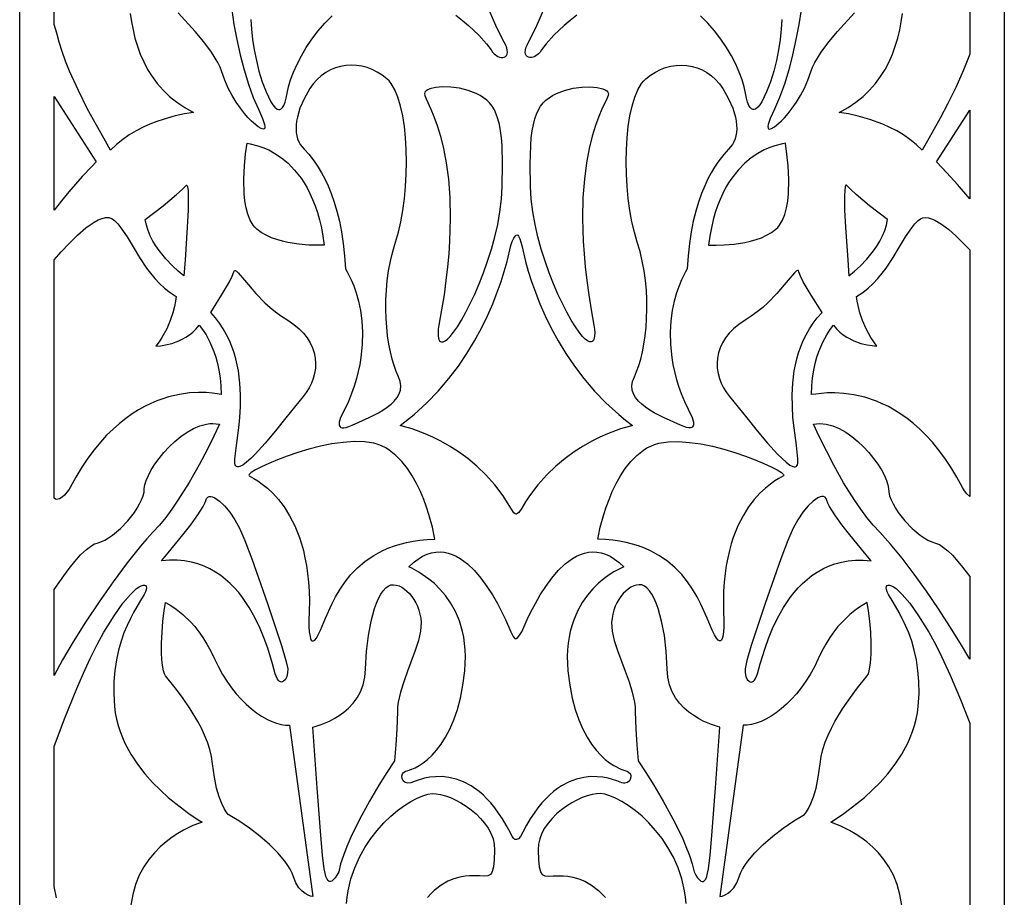
# Model space of a CAD drawing. Extents: x 3 to 206, y 57 to 235.
# Drawn here: x 31 to 55, y 135 to 156 of the extents above; entities that cross this region are included whole.
import ezdxf

# ---------------------------------------------------------------- set-up
doc = ezdxf.new("R2010")
doc.units = 0
doc.layers.add('LAYER_1', color=18, linetype='CONTINUOUS')

msp = doc.modelspace()

# ---------------------------------------------------------------- linework, layer by layer
at = {"layer": 'LAYER_1'}
for points in [[(30.791, 172.165), (54.753, 172.165), (54.753, 123.494), (30.791, 123.494)], [(38.601, 146.753), (38.581, 146.692), (38.568, 146.634), (38.567, 146.575), (38.574, 146.548), (38.588, 146.526), (38.61, 146.509), (38.641, 146.499), (38.683, 146.498), (38.736, 146.507), (38.802, 146.527), (38.882, 146.561), (39.298, 146.749), (39.524, 146.865), (39.632, 146.929), (39.734, 146.998), (39.827, 147.071), (39.908, 147.15), (39.975, 147.234), (40.025, 147.323), (40.056, 147.419), (40.065, 147.52), (40.049, 147.628), (40.006, 147.742), (39.951, 147.869), (39.9, 148.013), (39.853, 148.174), (39.811, 148.349), (39.775, 148.537), (39.745, 148.737), (39.723, 148.946), (39.708, 149.164), (39.701, 149.389), (39.703, 149.618), (39.715, 149.852), (39.736, 150.087), (39.769, 150.324), (39.812, 150.559), (39.868, 150.791), (39.936, 151.02), (40.006, 151.258), (40.065, 151.516), (40.115, 151.791), (40.153, 152.079), (40.181, 152.374), (40.199, 152.674), (40.205, 152.975), (40.2, 153.271), (40.183, 153.558), (40.154, 153.834), (40.114, 154.093), (40.061, 154.332), (39.996, 154.545), (39.919, 154.73), (39.828, 154.882), (39.779, 154.945), (39.725, 154.997), (39.612, 155.085), (39.494, 155.16), (39.371, 155.221), (39.245, 155.268), (39.116, 155.301), (38.986, 155.321), (38.856, 155.327), (38.727, 155.319), (38.6, 155.298), (38.475, 155.262), (38.355, 155.213), (38.24, 155.149), (38.131, 155.072), (38.029, 154.981), (37.936, 154.875), (37.852, 154.756), (37.713, 154.51), (37.612, 154.279), (37.548, 154.064), (37.529, 153.963), (37.518, 153.867), (37.516, 153.776), (37.521, 153.689), (37.534, 153.608), (37.555, 153.532), (37.584, 153.462), (37.619, 153.397), (37.662, 153.338), (37.711, 153.285), (37.832, 153.156), (37.977, 152.965), (38.055, 152.846), (38.135, 152.71), (38.215, 152.558), (38.294, 152.388), (38.37, 152.2), (38.443, 151.995), (38.51, 151.772), (38.571, 151.53), (38.623, 151.269), (38.666, 150.989), (38.698, 150.689), (38.718, 150.369), (38.759, 150.3), (38.859, 150.101), (38.919, 149.956), (38.979, 149.783), (39.035, 149.581), (39.083, 149.354), (39.118, 149.102), (39.134, 148.827), (39.129, 148.529), (39.096, 148.21), (39.068, 148.044), (39.031, 147.872), (38.986, 147.696), (38.93, 147.516), (38.865, 147.331), (38.789, 147.142), (38.701, 146.95)], [(47.154, 146.753), (47.175, 146.692), (47.188, 146.634), (47.188, 146.575), (47.181, 146.548), (47.167, 146.526), (47.145, 146.509), (47.114, 146.499), (47.073, 146.498), (47.02, 146.507), (46.954, 146.527), (46.873, 146.561), (46.457, 146.749), (46.231, 146.865), (46.123, 146.929), (46.021, 146.998), (45.928, 147.071), (45.847, 147.15), (45.78, 147.234), (45.73, 147.323), (45.699, 147.419), (45.691, 147.52), (45.706, 147.628), (45.749, 147.742), (45.804, 147.869), (45.856, 148.013), (45.903, 148.174), (45.944, 148.349), (45.98, 148.537), (46.01, 148.737), (46.033, 148.946), (46.048, 149.164), (46.054, 149.389), (46.052, 149.618), (46.041, 149.852), (46.019, 150.087), (45.987, 150.324), (45.943, 150.559), (45.887, 150.791), (45.819, 151.02), (45.749, 151.258), (45.69, 151.516), (45.641, 151.791), (45.602, 152.079), (45.574, 152.374), (45.556, 152.674), (45.55, 152.975), (45.556, 153.271), (45.572, 153.558), (45.601, 153.834), (45.641, 154.093), (45.694, 154.332), (45.759, 154.545), (45.837, 154.73), (45.927, 154.882), (45.977, 154.945), (46.03, 154.997), (46.143, 155.085), (46.261, 155.16), (46.384, 155.221), (46.51, 155.268), (46.639, 155.301), (46.769, 155.321), (46.899, 155.327), (47.028, 155.319), (47.155, 155.298), (47.28, 155.262), (47.4, 155.213), (47.515, 155.149), (47.624, 155.072), (47.726, 154.981), (47.819, 154.875), (47.903, 154.756), (48.042, 154.51), (48.143, 154.279), (48.207, 154.064), (48.227, 153.963), (48.237, 153.867), (48.24, 153.776), (48.234, 153.689), (48.221, 153.608), (48.2, 153.532), (48.172, 153.462), (48.136, 153.397), (48.093, 153.338), (48.044, 153.285), (47.923, 153.156), (47.778, 152.965), (47.7, 152.846), (47.621, 152.71), (47.541, 152.558), (47.462, 152.388), (47.385, 152.2), (47.312, 151.995), (47.245, 151.772), (47.184, 151.53), (47.132, 151.269), (47.089, 150.989), (47.057, 150.689), (47.037, 150.369), (46.996, 150.3), (46.897, 150.101), (46.837, 149.956), (46.776, 149.783), (46.72, 149.581), (46.672, 149.354), (46.638, 149.102), (46.621, 148.827), (46.627, 148.529), (46.66, 148.21), (46.688, 148.044), (46.724, 147.872), (46.77, 147.696), (46.825, 147.516), (46.891, 147.331), (46.967, 147.142), (47.055, 146.95)], [(40.99, 148.995), (40.978, 148.904), (40.971, 148.817), (40.973, 148.726), (40.99, 148.647), (41.007, 148.618), (41.03, 148.598), (41.06, 148.59), (41.098, 148.596), (41.144, 148.618), (41.201, 148.658), (41.269, 148.725), (41.35, 148.827), (41.442, 148.96), (41.541, 149.123), (41.646, 149.311), (41.755, 149.523), (41.865, 149.756), (41.973, 150.008), (42.079, 150.275), (42.179, 150.555), (42.271, 150.847), (42.353, 151.146), (42.423, 151.45), (42.478, 151.757), (42.516, 152.065), (42.535, 152.37), (42.543, 152.921), (42.529, 153.371), (42.513, 153.562), (42.492, 153.733), (42.464, 153.884), (42.43, 154.018), (42.389, 154.135), (42.342, 154.238), (42.288, 154.328), (42.226, 154.407), (42.157, 154.475), (42.08, 154.535), (41.996, 154.588), (41.903, 154.636), (41.702, 154.713), (41.492, 154.764), (41.283, 154.792), (41.087, 154.798), (40.913, 154.784), (40.774, 154.751), (40.72, 154.728), (40.679, 154.701), (40.651, 154.67), (40.639, 154.636), (40.647, 154.586), (40.68, 154.508), (40.796, 154.256), (40.87, 154.077), (40.949, 153.859), (41.029, 153.6), (41.104, 153.298), (41.17, 152.949), (41.223, 152.551), (41.257, 152.102), (41.268, 151.598), (41.251, 151.039), (41.231, 150.737), (41.203, 150.42), (41.165, 150.088), (41.117, 149.739), (41.059, 149.375)], [(44.765, 148.995), (44.778, 148.904), (44.784, 148.817), (44.782, 148.726), (44.765, 148.647), (44.748, 148.618), (44.725, 148.598), (44.696, 148.59), (44.658, 148.596), (44.611, 148.618), (44.554, 148.658), (44.486, 148.725), (44.405, 148.827), (44.314, 148.96), (44.214, 149.123), (44.109, 149.311), (44.001, 149.523), (43.891, 149.756), (43.782, 150.008), (43.676, 150.275), (43.576, 150.555), (43.484, 150.847), (43.402, 151.146), (43.332, 151.45), (43.277, 151.757), (43.239, 152.065), (43.22, 152.37), (43.212, 152.921), (43.226, 153.371), (43.242, 153.562), (43.263, 153.733), (43.291, 153.884), (43.325, 154.018), (43.366, 154.135), (43.413, 154.238), (43.468, 154.328), (43.529, 154.407), (43.598, 154.475), (43.675, 154.535), (43.759, 154.588), (43.852, 154.636), (44.053, 154.713), (44.264, 154.764), (44.472, 154.792), (44.669, 154.798), (44.842, 154.784), (44.982, 154.751), (45.035, 154.728), (45.077, 154.701), (45.104, 154.67), (45.117, 154.636), (45.108, 154.586), (45.076, 154.508), (44.96, 154.256), (44.885, 154.077), (44.806, 153.859), (44.726, 153.6), (44.651, 153.298), (44.585, 152.949), (44.533, 152.551), (44.499, 152.102), (44.488, 151.598), (44.504, 151.039), (44.524, 150.737), (44.553, 150.42), (44.591, 150.088), (44.638, 149.739), (44.696, 149.375)], [(31.633, 154.567), (32.653, 152.972), (32.555, 152.872), (32.315, 152.615), (31.988, 152.243), (31.811, 152.027), (31.633, 151.799)], [(53.91, 152.07), (53.613, 152.422), (53.356, 152.706), (53.103, 152.972), (53.91, 154.234)], [(36.33, 153.43), (36.403, 153.414), (36.588, 153.367), (36.711, 153.324), (36.85, 153.263), (37.001, 153.181), (37.159, 153.074), (37.321, 152.94), (37.481, 152.775), (37.637, 152.576), (37.712, 152.462), (37.785, 152.339), (37.853, 152.205), (37.919, 152.061), (37.98, 151.905), (38.036, 151.738), (38.087, 151.56), (38.132, 151.368), (38.171, 151.165), (38.203, 150.948), (38.023, 150.943), (37.827, 150.949), (37.585, 150.969), (37.319, 151.01), (37.183, 151.041), (37.047, 151.08), (36.915, 151.128), (36.789, 151.185), (36.671, 151.253), (36.564, 151.333), (36.516, 151.38), (36.472, 151.432), (36.399, 151.555), (36.342, 151.697), (36.3, 151.854), (36.271, 152.022), (36.253, 152.198), (36.245, 152.553), (36.262, 152.887), (36.29, 153.167)], [(49.426, 153.43), (49.353, 153.414), (49.168, 153.367), (49.044, 153.324), (48.905, 153.263), (48.754, 153.181), (48.596, 153.074), (48.435, 152.94), (48.274, 152.775), (48.118, 152.576), (48.043, 152.462), (47.971, 152.339), (47.902, 152.205), (47.837, 152.061), (47.776, 151.905), (47.719, 151.738), (47.669, 151.56), (47.623, 151.368), (47.584, 151.165), (47.552, 150.948), (47.74, 150.945), (47.936, 150.951), (48.176, 150.97), (48.441, 151.011), (48.576, 151.042), (48.711, 151.08), (48.842, 151.128), (48.967, 151.185), (49.085, 151.253), (49.192, 151.333), (49.24, 151.379), (49.283, 151.432), (49.356, 151.554), (49.413, 151.695), (49.455, 151.851), (49.484, 152.018), (49.502, 152.192), (49.51, 152.546), (49.493, 152.878), (49.464, 153.158)], [(33.847, 151.574), (34.281, 151.906), (34.609, 152.175), (34.741, 152.297), (34.83, 152.394), (34.845, 152.407), (34.857, 152.405), (34.876, 152.363), (34.887, 152.274), (34.892, 152.146), (34.888, 151.801), (34.869, 151.387), (34.814, 150.583), (34.784, 150.2), (34.647, 150.316), (34.508, 150.444), (34.347, 150.612), (34.182, 150.815), (34.104, 150.927), (34.032, 151.046), (33.967, 151.171), (33.914, 151.301), (33.873, 151.436)], [(51.908, 151.574), (51.474, 151.906), (51.146, 152.175), (51.014, 152.297), (50.925, 152.394), (50.91, 152.407), (50.898, 152.405), (50.88, 152.363), (50.868, 152.274), (50.863, 152.146), (50.867, 151.801), (50.886, 151.387), (50.941, 150.583), (50.971, 150.2), (51.105, 150.31), (51.243, 150.438), (51.405, 150.607), (51.571, 150.811), (51.65, 150.924), (51.722, 151.044), (51.787, 151.17), (51.841, 151.301), (51.882, 151.436)], [(31.633, 150.588), (31.802, 150.783), (31.992, 150.988), (32.195, 151.188), (32.403, 151.367), (32.505, 151.444), (32.606, 151.509), (32.703, 151.561), (32.795, 151.597), (32.882, 151.617), (32.962, 151.616), (33.034, 151.595), (33.098, 151.55), (33.179, 151.463), (33.256, 151.367), (33.404, 151.148), (33.551, 150.906), (33.707, 150.649), (33.879, 150.389), (33.975, 150.262), (34.079, 150.137), (34.192, 150.016), (34.315, 149.901), (34.449, 149.794), (34.596, 149.694), (34.58, 149.579), (34.556, 149.454), (34.515, 149.295), (34.454, 149.111), (34.368, 148.91), (34.253, 148.7), (34.183, 148.594), (34.104, 148.489), (34.217, 148.497), (34.339, 148.516), (34.491, 148.552), (34.66, 148.613), (34.748, 148.653), (34.836, 148.703), (34.922, 148.76), (35.006, 148.828), (35.085, 148.906), (35.159, 148.995), (35.242, 148.89), (35.325, 148.765), (35.421, 148.588), (35.518, 148.356), (35.563, 148.219), (35.604, 148.068), (35.639, 147.901), (35.668, 147.719), (35.687, 147.521), (35.697, 147.308), (35.6, 147.328), (35.484, 147.345), (35.33, 147.357), (35.142, 147.36), (34.923, 147.347), (34.678, 147.313), (34.412, 147.251), (34.272, 147.207), (34.129, 147.155), (33.982, 147.093), (33.832, 147.02), (33.68, 146.935), (33.527, 146.839), (33.372, 146.729), (33.217, 146.606), (33.062, 146.469), (32.907, 146.316), (32.754, 146.148), (32.602, 145.963), (32.452, 145.761), (32.305, 145.54), (32.161, 145.301), (32.02, 145.042), (31.98, 144.982), (31.884, 144.863), (31.823, 144.807), (31.759, 144.768), (31.726, 144.758), (31.694, 144.756), (31.663, 144.764), (31.633, 144.782)], [(53.91, 144.825), (53.842, 144.894), (53.787, 144.965), (53.735, 145.042), (53.595, 145.301), (53.451, 145.54), (53.304, 145.76), (53.155, 145.962), (53.004, 146.147), (52.851, 146.314), (52.697, 146.466), (52.543, 146.603), (52.389, 146.725), (52.236, 146.834), (52.084, 146.93), (51.933, 147.014), (51.784, 147.086), (51.639, 147.148), (51.357, 147.242), (51.092, 147.303), (50.849, 147.337), (50.63, 147.35), (50.441, 147.348), (50.166, 147.322), (50.058, 147.308), (50.068, 147.521), (50.088, 147.719), (50.116, 147.901), (50.151, 148.068), (50.192, 148.219), (50.238, 148.356), (50.334, 148.588), (50.43, 148.765), (50.514, 148.89), (50.597, 148.995), (50.67, 148.906), (50.749, 148.828), (50.832, 148.761), (50.918, 148.703), (51.092, 148.614), (51.26, 148.554), (51.411, 148.518), (51.534, 148.499), (51.651, 148.489), (51.502, 148.7), (51.387, 148.91), (51.301, 149.111), (51.24, 149.295), (51.175, 149.579), (51.159, 149.694), (51.306, 149.794), (51.44, 149.901), (51.563, 150.016), (51.676, 150.137), (51.78, 150.262), (51.876, 150.389), (52.049, 150.649), (52.204, 150.906), (52.351, 151.148), (52.499, 151.367), (52.577, 151.463), (52.658, 151.55), (52.711, 151.59), (52.77, 151.612), (52.835, 151.619), (52.906, 151.611), (52.981, 151.59), (53.06, 151.558), (53.226, 151.46), (53.399, 151.329), (53.575, 151.175), (53.747, 151.005), (53.91, 150.832)], [(43.008, 144.546), (42.939, 144.44), (42.909, 144.411), (42.88, 144.4), (42.85, 144.407), (42.819, 144.433), (42.747, 144.546), (42.556, 144.846), (42.352, 145.114), (42.137, 145.354), (41.917, 145.567), (41.694, 145.753), (41.471, 145.915), (41.253, 146.055), (41.042, 146.174), (40.843, 146.273), (40.658, 146.354), (40.346, 146.47), (40.135, 146.532), (40.051, 146.556), (40.388, 146.822), (40.696, 147.103), (40.978, 147.395), (41.235, 147.696), (41.467, 148.002), (41.675, 148.31), (41.862, 148.619), (42.028, 148.925), (42.175, 149.225), (42.302, 149.517), (42.413, 149.798), (42.507, 150.065), (42.653, 150.547), (42.747, 150.939), (42.776, 151.031), (42.813, 151.114), (42.854, 151.174), (42.874, 151.19), (42.892, 151.194), (42.912, 151.187), (42.93, 151.168), (42.962, 151.103), (43.008, 150.939), (43.103, 150.547), (43.168, 150.316), (43.248, 150.065), (43.342, 149.798), (43.453, 149.517), (43.581, 149.225), (43.727, 148.925), (43.893, 148.619), (44.08, 148.31), (44.289, 148.002), (44.521, 147.696), (44.777, 147.395), (45.059, 147.103), (45.368, 146.822), (45.532, 146.687), (45.704, 146.556), (45.621, 146.532), (45.409, 146.47), (45.097, 146.354), (44.913, 146.273), (44.713, 146.174), (44.503, 146.055), (44.284, 145.915), (44.062, 145.753), (43.839, 145.567), (43.618, 145.354), (43.404, 145.114), (43.2, 144.846), (43.102, 144.7)], [(35.44, 149.309), (35.705, 149.725), (35.895, 150.052), (35.964, 150.192), (36.002, 150.297), (36.015, 150.325), (36.037, 150.329), (36.068, 150.312), (36.108, 150.275), (36.215, 150.152), (36.359, 149.977), (36.54, 149.769), (36.759, 149.544), (36.883, 149.431), (37.016, 149.321), (37.16, 149.215), (37.313, 149.116), (37.461, 149.017), (37.589, 148.912), (37.699, 148.802), (37.79, 148.687), (37.863, 148.568), (37.92, 148.446), (37.959, 148.322), (37.984, 148.197), (37.993, 148.071), (37.987, 147.947), (37.968, 147.823), (37.936, 147.702), (37.891, 147.585), (37.834, 147.471), (37.766, 147.362), (37.688, 147.26), (37.267, 146.738), (37.017, 146.429), (36.763, 146.127), (36.522, 145.861), (36.412, 145.75), (36.311, 145.66), (36.222, 145.593), (36.148, 145.554), (36.116, 145.546), (36.089, 145.546), (36.066, 145.555), (36.048, 145.573), (36.036, 145.601), (36.028, 145.639), (36.027, 145.746), (36.064, 146.065), (36.12, 146.499), (36.145, 146.749), (36.161, 147.017), (36.164, 147.298), (36.15, 147.588), (36.113, 147.883), (36.05, 148.18), (36.007, 148.328), (35.956, 148.475), (35.895, 148.621), (35.826, 148.764), (35.746, 148.905), (35.655, 149.043), (35.553, 149.178)], [(50.316, 149.309), (50.05, 149.725), (49.86, 150.052), (49.791, 150.192), (49.754, 150.297), (49.741, 150.325), (49.719, 150.329), (49.688, 150.312), (49.648, 150.275), (49.541, 150.152), (49.397, 149.977), (49.215, 149.769), (48.996, 149.544), (48.872, 149.431), (48.739, 149.321), (48.595, 149.215), (48.442, 149.116), (48.294, 149.017), (48.166, 148.912), (48.056, 148.802), (47.965, 148.687), (47.892, 148.568), (47.836, 148.446), (47.796, 148.322), (47.772, 148.197), (47.763, 148.071), (47.768, 147.947), (47.787, 147.823), (47.82, 147.702), (47.865, 147.585), (47.921, 147.471), (47.989, 147.362), (48.067, 147.26), (48.488, 146.738), (48.738, 146.429), (48.992, 146.127), (49.233, 145.861), (49.344, 145.75), (49.444, 145.66), (49.533, 145.593), (49.607, 145.554), (49.639, 145.546), (49.666, 145.546), (49.689, 145.555), (49.707, 145.573), (49.719, 145.601), (49.727, 145.639), (49.728, 145.746), (49.692, 146.065), (49.635, 146.499), (49.61, 146.749), (49.594, 147.017), (49.591, 147.298), (49.605, 147.588), (49.642, 147.883), (49.705, 148.18), (49.748, 148.328), (49.8, 148.475), (49.86, 148.621), (49.93, 148.764), (50.01, 148.905), (50.1, 149.043), (50.202, 149.178)], [(31.633, 142.564), (31.861, 142.897), (31.993, 143.075), (32.132, 143.247), (32.274, 143.405), (32.414, 143.538), (32.55, 143.637), (32.614, 143.671), (32.676, 143.692), (32.766, 143.722), (32.86, 143.766), (32.956, 143.822), (33.053, 143.889), (33.245, 144.05), (33.426, 144.238), (33.584, 144.44), (33.652, 144.543), (33.71, 144.645), (33.758, 144.745), (33.794, 144.842), (33.816, 144.933), (33.824, 145.018), (33.835, 145.109), (33.868, 145.218), (33.922, 145.34), (33.994, 145.473), (34.082, 145.613), (34.185, 145.755), (34.302, 145.898), (34.43, 146.037), (34.567, 146.168), (34.712, 146.288), (34.863, 146.394), (35.019, 146.482), (35.177, 146.549), (35.336, 146.591), (35.416, 146.601), (35.495, 146.604), (35.573, 146.599), (35.65, 146.585), (35.517, 146.296), (35.361, 145.982), (35.159, 145.597), (34.916, 145.17), (34.642, 144.734), (34.496, 144.522), (34.346, 144.319), (34.191, 144.13), (34.034, 143.957), (33.888, 143.8), (33.733, 143.621), (33.404, 143.212), (33.063, 142.751), (32.721, 142.262), (32.394, 141.767), (32.094, 141.288), (31.836, 140.849), (31.633, 140.472)], [(53.91, 140.865), (53.686, 141.246), (53.43, 141.659), (53.151, 142.088), (52.857, 142.518), (52.558, 142.935), (52.263, 143.324), (51.981, 143.67), (51.721, 143.957), (51.564, 144.13), (51.41, 144.318), (51.26, 144.52), (51.115, 144.73), (50.843, 145.163), (50.603, 145.587), (50.246, 146.285), (50.105, 146.585), (50.182, 146.599), (50.261, 146.604), (50.419, 146.591), (50.578, 146.549), (50.736, 146.482), (50.892, 146.394), (51.043, 146.288), (51.188, 146.168), (51.326, 146.037), (51.454, 145.898), (51.57, 145.755), (51.673, 145.613), (51.762, 145.473), (51.833, 145.34), (51.887, 145.218), (51.92, 145.109), (51.932, 145.018), (51.94, 144.933), (51.962, 144.842), (51.998, 144.745), (52.045, 144.645), (52.104, 144.543), (52.171, 144.44), (52.33, 144.238), (52.51, 144.05), (52.702, 143.889), (52.799, 143.822), (52.895, 143.766), (52.989, 143.722), (53.079, 143.692), (53.175, 143.654), (53.276, 143.589), (53.382, 143.501), (53.49, 143.396), (53.706, 143.147), (53.91, 142.876)], [(37.828, 141.788), (37.831, 141.655), (37.838, 141.534), (37.856, 141.417), (37.869, 141.369), (37.887, 141.332), (37.91, 141.311), (37.937, 141.31), (37.97, 141.332), (38.01, 141.38), (38.056, 141.459), (38.109, 141.571), (38.233, 141.865), (38.387, 142.206), (38.48, 142.386), (38.588, 142.567), (38.711, 142.748), (38.853, 142.924), (39.015, 143.093), (39.199, 143.25), (39.408, 143.394), (39.523, 143.459), (39.644, 143.52), (39.773, 143.576), (39.909, 143.626), (40.052, 143.67), (40.204, 143.708), (40.364, 143.74), (40.532, 143.764), (40.71, 143.78), (40.896, 143.789), (40.881, 143.868), (40.834, 144.079), (40.749, 144.387), (40.691, 144.565), (40.623, 144.753), (40.542, 144.946), (40.45, 145.14), (40.344, 145.33), (40.226, 145.511), (40.094, 145.678), (39.947, 145.828), (39.785, 145.955), (39.699, 146.009), (39.608, 146.055), (39.512, 146.092), (39.407, 146.122), (39.296, 146.143), (39.179, 146.157), (38.929, 146.163), (38.664, 146.145), (38.388, 146.106), (38.109, 146.049), (37.831, 145.978), (37.561, 145.898), (37.304, 145.811), (37.067, 145.721), (36.854, 145.633), (36.673, 145.548), (36.529, 145.473), (36.428, 145.409), (36.375, 145.36), (36.368, 145.343), (36.376, 145.331), (36.492, 145.266), (36.585, 145.208), (36.695, 145.13), (36.819, 145.03), (36.951, 144.905), (37.088, 144.753), (37.225, 144.572), (37.359, 144.359), (37.484, 144.113), (37.597, 143.83), (37.648, 143.674), (37.694, 143.508), (37.734, 143.332), (37.769, 143.145), (37.798, 142.948), (37.82, 142.739), (37.834, 142.519), (37.841, 142.288), (37.839, 142.044)], [(47.927, 141.788), (47.925, 141.655), (47.917, 141.534), (47.9, 141.417), (47.886, 141.369), (47.868, 141.332), (47.845, 141.311), (47.818, 141.31), (47.785, 141.332), (47.745, 141.38), (47.699, 141.459), (47.646, 141.571), (47.522, 141.865), (47.368, 142.206), (47.275, 142.386), (47.167, 142.567), (47.044, 142.748), (46.902, 142.924), (46.74, 143.093), (46.556, 143.25), (46.347, 143.394), (46.232, 143.459), (46.111, 143.52), (45.983, 143.576), (45.847, 143.626), (45.703, 143.67), (45.551, 143.708), (45.391, 143.74), (45.223, 143.764), (45.045, 143.78), (44.859, 143.789), (44.874, 143.868), (44.921, 144.079), (45.006, 144.387), (45.064, 144.565), (45.133, 144.753), (45.213, 144.946), (45.306, 145.14), (45.411, 145.33), (45.529, 145.511), (45.661, 145.678), (45.808, 145.828), (45.97, 145.955), (46.056, 146.009), (46.147, 146.055), (46.243, 146.092), (46.348, 146.122), (46.459, 146.143), (46.576, 146.157), (46.826, 146.163), (47.091, 146.145), (47.367, 146.106), (47.647, 146.049), (47.924, 145.978), (48.195, 145.898), (48.451, 145.811), (48.689, 145.721), (48.901, 145.633), (49.082, 145.548), (49.226, 145.473), (49.328, 145.409), (49.381, 145.36), (49.387, 145.343), (49.379, 145.331), (49.263, 145.266), (49.17, 145.208), (49.06, 145.13), (48.937, 145.03), (48.804, 144.905), (48.667, 144.753), (48.53, 144.572), (48.397, 144.359), (48.271, 144.113), (48.158, 143.83), (48.108, 143.674), (48.062, 143.508), (48.021, 143.332), (47.986, 143.145), (47.958, 142.948), (47.936, 142.739), (47.921, 142.519), (47.915, 142.288), (47.917, 142.044)], [(34.245, 143.258), (34.408, 143.454), (34.761, 143.891), (34.953, 144.14), (35.126, 144.379), (35.256, 144.583), (35.299, 144.665), (35.322, 144.729), (35.34, 144.775), (35.366, 144.807), (35.4, 144.824), (35.441, 144.827), (35.487, 144.817), (35.539, 144.795), (35.653, 144.717), (35.778, 144.598), (35.905, 144.444), (36.029, 144.261), (36.142, 144.054), (36.272, 143.752), (36.44, 143.312), (36.824, 142.225), (37.16, 141.197), (37.267, 140.831), (37.313, 140.631), (37.311, 140.534), (37.292, 140.446), (37.258, 140.375), (37.214, 140.327), (37.189, 140.314), (37.163, 140.309), (37.136, 140.314), (37.109, 140.33), (37.082, 140.356), (37.056, 140.394), (37.009, 140.511), (36.943, 140.75), (36.826, 141.137), (36.743, 141.369), (36.643, 141.615), (36.522, 141.868), (36.379, 142.122), (36.213, 142.368), (36.121, 142.486), (36.022, 142.599), (35.916, 142.707), (35.803, 142.808), (35.683, 142.902), (35.556, 142.988), (35.421, 143.064), (35.278, 143.13), (35.128, 143.184), (34.969, 143.227), (34.801, 143.257), (34.625, 143.273), (34.44, 143.273)], [(51.51, 143.258), (51.347, 143.454), (50.994, 143.891), (50.802, 144.14), (50.629, 144.379), (50.499, 144.583), (50.456, 144.665), (50.433, 144.729), (50.415, 144.775), (50.389, 144.807), (50.355, 144.824), (50.315, 144.827), (50.268, 144.817), (50.217, 144.795), (50.102, 144.717), (49.977, 144.598), (49.85, 144.444), (49.726, 144.261), (49.613, 144.054), (49.483, 143.752), (49.315, 143.312), (48.931, 142.225), (48.596, 141.197), (48.488, 140.831), (48.442, 140.631), (48.444, 140.534), (48.463, 140.446), (48.497, 140.375), (48.542, 140.327), (48.566, 140.314), (48.593, 140.309), (48.619, 140.314), (48.646, 140.33), (48.673, 140.356), (48.699, 140.394), (48.746, 140.511), (48.812, 140.75), (48.929, 141.137), (49.012, 141.369), (49.113, 141.615), (49.234, 141.868), (49.376, 142.122), (49.542, 142.368), (49.635, 142.486), (49.734, 142.599), (49.839, 142.707), (49.952, 142.808), (50.072, 142.902), (50.199, 142.988), (50.334, 143.064), (50.477, 143.13), (50.628, 143.184), (50.787, 143.227), (50.954, 143.257), (51.131, 143.273), (51.316, 143.273)], [(42.723, 136.654), (42.632, 136.823), (42.54, 136.978), (42.447, 137.12), (42.352, 137.249), (42.257, 137.365), (42.162, 137.47), (42.066, 137.563), (41.971, 137.646), (41.781, 137.781), (41.593, 137.881), (41.411, 137.948), (41.236, 137.989), (41.069, 138.006), (40.913, 138.005), (40.77, 137.99), (40.642, 137.966), (40.436, 137.905), (40.311, 137.859), (40.237, 137.849), (40.174, 137.867), (40.127, 137.906), (40.097, 137.959), (40.088, 138.017), (40.103, 138.073), (40.121, 138.098), (40.145, 138.119), (40.177, 138.137), (40.217, 138.148), (40.337, 138.187), (40.418, 138.224), (40.509, 138.275), (40.609, 138.341), (40.715, 138.425), (40.825, 138.528), (40.937, 138.652), (41.048, 138.798), (41.157, 138.968), (41.26, 139.163), (41.356, 139.386), (41.443, 139.638), (41.518, 139.92), (41.578, 140.234), (41.622, 140.583), (41.635, 140.762), (41.638, 140.933), (41.632, 141.096), (41.618, 141.251), (41.596, 141.399), (41.568, 141.539), (41.491, 141.799), (41.393, 142.03), (41.278, 142.235), (41.152, 142.415), (41.019, 142.571), (40.883, 142.705), (40.749, 142.817), (40.508, 142.983), (40.334, 143.078), (40.264, 143.114), (40.376, 143.218), (40.487, 143.304), (40.597, 143.371), (40.705, 143.422), (40.812, 143.456), (40.917, 143.475), (41.02, 143.48), (41.122, 143.471), (41.221, 143.449), (41.319, 143.416), (41.414, 143.372), (41.507, 143.318), (41.598, 143.255), (41.687, 143.184), (41.856, 143.021), (42.014, 142.836), (42.161, 142.637), (42.295, 142.429), (42.416, 142.222), (42.613, 141.834), (42.747, 141.53), (42.797, 141.418), (42.821, 141.382), (42.847, 141.364), (42.877, 141.367), (42.912, 141.393), (42.955, 141.447), (43.008, 141.53), (43.142, 141.834), (43.233, 142.021), (43.34, 142.222), (43.46, 142.429), (43.594, 142.637), (43.741, 142.836), (43.899, 143.021), (44.068, 143.184), (44.157, 143.255), (44.248, 143.318), (44.341, 143.372), (44.437, 143.416), (44.534, 143.449), (44.634, 143.471), (44.735, 143.48), (44.839, 143.475), (44.944, 143.456), (45.05, 143.422), (45.159, 143.371), (45.268, 143.304), (45.379, 143.218), (45.491, 143.114), (45.425, 143.085), (45.253, 142.993), (45.139, 142.92), (45.012, 142.828), (44.878, 142.715), (44.742, 142.581), (44.608, 142.423), (44.48, 142.242), (44.365, 142.035), (44.266, 141.802), (44.224, 141.675), (44.189, 141.542), (44.16, 141.401), (44.137, 141.252), (44.123, 141.097), (44.117, 140.933), (44.12, 140.762), (44.133, 140.583), (44.177, 140.234), (44.238, 139.92), (44.312, 139.638), (44.399, 139.386), (44.495, 139.163), (44.598, 138.968), (44.707, 138.798), (44.818, 138.652), (44.93, 138.528), (45.04, 138.425), (45.146, 138.341), (45.246, 138.275), (45.418, 138.187), (45.538, 138.148), (45.578, 138.137), (45.61, 138.119), (45.652, 138.073), (45.667, 138.017), (45.658, 137.959), (45.628, 137.906), (45.581, 137.867), (45.519, 137.849), (45.483, 137.85), (45.444, 137.859), (45.32, 137.905), (45.114, 137.966), (44.985, 137.99), (44.842, 138.005), (44.686, 138.006), (44.519, 137.989), (44.344, 137.948), (44.162, 137.881), (43.975, 137.781), (43.88, 137.718), (43.785, 137.646), (43.689, 137.563), (43.593, 137.47), (43.498, 137.365), (43.403, 137.249), (43.309, 137.12), (43.215, 136.978), (43.123, 136.823), (43.032, 136.654), (42.978, 136.553), (42.929, 136.495), (42.884, 136.473), (42.844, 136.48), (42.808, 136.509), (42.776, 136.553)], [(37.922, 139.209), (37.98, 139.227), (38.126, 139.274), (38.329, 139.36), (38.444, 139.42), (38.562, 139.492), (38.681, 139.577), (38.796, 139.677), (38.904, 139.792), (39.001, 139.923), (39.084, 140.072), (39.149, 140.239), (39.192, 140.425), (39.21, 140.631), (39.232, 141.052), (39.277, 141.443), (39.343, 141.794), (39.427, 142.099), (39.475, 142.23), (39.526, 142.347), (39.581, 142.449), (39.638, 142.533), (39.698, 142.599), (39.76, 142.646), (39.824, 142.674), (39.889, 142.68), (39.956, 142.67), (40.022, 142.648), (40.088, 142.616), (40.153, 142.574), (40.216, 142.523), (40.276, 142.464), (40.332, 142.396), (40.384, 142.321), (40.431, 142.24), (40.471, 142.153), (40.505, 142.061), (40.531, 141.965), (40.549, 141.864), (40.558, 141.761), (40.557, 141.655), (40.545, 141.547), (40.494, 141.321), (40.418, 141.079), (40.229, 140.571), (40.136, 140.314), (40.057, 140.063), (40.003, 139.821), (39.988, 139.706), (39.983, 139.595), (39.972, 139.164), (39.948, 138.78), (39.913, 138.389), (39.727, 138.107), (39.532, 137.796), (39.304, 137.41), (39.067, 136.978), (38.846, 136.529), (38.749, 136.306), (38.667, 136.09), (38.601, 135.883), (38.554, 135.69), (38.511, 135.61), (38.466, 135.542), (38.412, 135.482), (38.384, 135.463), (38.354, 135.454), (38.325, 135.457), (38.297, 135.477), (38.27, 135.514), (38.245, 135.572), (38.222, 135.654), (38.203, 135.762), (38.164, 136.097), (38.12, 136.575), (38.027, 137.73)], [(47.833, 139.209), (47.775, 139.227), (47.63, 139.274), (47.426, 139.36), (47.312, 139.42), (47.193, 139.492), (47.075, 139.577), (46.96, 139.677), (46.852, 139.792), (46.754, 139.923), (46.672, 140.072), (46.607, 140.239), (46.563, 140.425), (46.545, 140.631), (46.524, 141.052), (46.479, 141.443), (46.413, 141.794), (46.329, 142.099), (46.281, 142.23), (46.229, 142.347), (46.175, 142.449), (46.117, 142.533), (46.057, 142.599), (45.995, 142.646), (45.931, 142.674), (45.866, 142.68), (45.8, 142.67), (45.733, 142.648), (45.667, 142.616), (45.602, 142.574), (45.539, 142.523), (45.479, 142.464), (45.423, 142.396), (45.371, 142.321), (45.325, 142.24), (45.284, 142.153), (45.25, 142.061), (45.224, 141.965), (45.206, 141.864), (45.197, 141.761), (45.198, 141.655), (45.21, 141.547), (45.261, 141.321), (45.338, 141.079), (45.527, 140.571), (45.619, 140.314), (45.698, 140.063), (45.752, 139.821), (45.767, 139.706), (45.772, 139.595), (45.783, 139.164), (45.807, 138.78), (45.842, 138.389), (46.028, 138.107), (46.223, 137.796), (46.452, 137.41), (46.689, 136.978), (46.91, 136.529), (47.006, 136.306), (47.089, 136.09), (47.155, 135.883), (47.201, 135.69), (47.243, 135.61), (47.288, 135.541), (47.342, 135.482), (47.371, 135.463), (47.4, 135.453), (47.429, 135.457), (47.458, 135.476), (47.485, 135.514), (47.51, 135.572), (47.533, 135.654), (47.552, 135.762), (47.591, 136.097), (47.636, 136.575), (47.728, 137.73)], [(34.339, 142.246), (34.465, 142.175), (34.599, 142.085), (34.765, 141.952), (34.953, 141.769), (35.051, 141.658), (35.151, 141.532), (35.25, 141.392), (35.348, 141.235), (35.443, 141.062), (35.533, 140.872), (35.625, 140.679), (35.725, 140.497), (35.832, 140.327), (35.944, 140.169), (36.061, 140.023), (36.181, 139.889), (36.304, 139.767), (36.429, 139.658), (36.554, 139.562), (36.679, 139.478), (36.802, 139.408), (36.923, 139.35), (37.04, 139.306), (37.153, 139.276), (37.26, 139.26), (37.36, 139.257), (37.922, 135.087), (37.867, 135.1), (37.809, 135.121), (37.739, 135.158), (37.662, 135.217), (37.585, 135.302), (37.514, 135.417), (37.454, 135.569), (37.42, 135.658), (37.374, 135.75), (37.315, 135.846), (37.244, 135.946), (37.073, 136.149), (36.868, 136.356), (36.637, 136.559), (36.387, 136.752), (36.125, 136.931), (35.861, 137.088), (35.816, 137.148), (35.767, 137.229), (35.709, 137.35), (35.646, 137.515), (35.584, 137.729), (35.529, 137.994), (35.486, 138.317), (35.46, 138.494), (35.417, 138.67), (35.36, 138.846), (35.291, 139.018), (35.212, 139.188), (35.125, 139.352), (34.939, 139.661), (34.749, 139.936), (34.574, 140.168), (34.339, 140.462), (34.311, 140.513), (34.288, 140.582), (34.256, 140.765), (34.242, 140.995), (34.242, 141.255), (34.255, 141.527), (34.276, 141.795), (34.305, 142.04)], [(51.417, 142.246), (51.291, 142.175), (51.157, 142.085), (50.99, 141.952), (50.803, 141.769), (50.704, 141.658), (50.605, 141.532), (50.505, 141.392), (50.407, 141.235), (50.313, 141.062), (50.222, 140.872), (50.13, 140.679), (50.03, 140.497), (49.924, 140.327), (49.812, 140.169), (49.695, 140.023), (49.574, 139.889), (49.451, 139.767), (49.326, 139.658), (49.201, 139.562), (49.076, 139.478), (48.953, 139.408), (48.832, 139.35), (48.715, 139.306), (48.602, 139.276), (48.495, 139.26), (48.395, 139.257), (47.833, 135.087), (47.889, 135.1), (47.947, 135.121), (48.017, 135.158), (48.093, 135.217), (48.17, 135.302), (48.241, 135.417), (48.302, 135.569), (48.335, 135.658), (48.382, 135.75), (48.441, 135.846), (48.511, 135.946), (48.682, 136.149), (48.887, 136.356), (49.119, 136.559), (49.369, 136.752), (49.63, 136.931), (49.894, 137.088), (49.94, 137.148), (49.988, 137.229), (50.046, 137.35), (50.109, 137.515), (50.171, 137.729), (50.226, 137.994), (50.269, 138.317), (50.295, 138.494), (50.338, 138.67), (50.395, 138.846), (50.465, 139.018), (50.543, 139.188), (50.63, 139.352), (50.816, 139.661), (51.006, 139.936), (51.181, 140.168), (51.416, 140.462), (51.444, 140.513), (51.467, 140.582), (51.499, 140.765), (51.513, 140.995), (51.513, 141.255), (51.501, 141.527), (51.479, 141.795), (51.45, 142.04)]]:
    msp.add_lwpolyline(points, close=True, dxfattribs=at)
for points in [[(53.91, 159.317), (53.91, 155.594), (53.751, 155.187), (53.569, 154.78), (53.378, 154.391), (53.191, 154.034), (52.883, 153.485), (52.751, 153.261), (52.609, 153.399), (52.457, 153.522), (52.298, 153.632), (52.133, 153.729), (51.967, 153.814), (51.8, 153.888), (51.48, 154.005), (51.192, 154.087), (50.958, 154.139), (50.737, 154.178), (50.949, 154.295), (51.142, 154.425), (51.317, 154.566), (51.475, 154.718), (51.616, 154.879), (51.741, 155.049), (51.851, 155.226), (51.947, 155.409), (52.03, 155.598), (52.1, 155.791), (52.159, 155.987), (52.207, 156.185), (52.244, 156.385), (52.272, 156.584)], [(33.483, 156.584), (33.511, 156.385), (33.549, 156.185), (33.596, 155.987), (33.655, 155.791), (33.725, 155.598), (33.808, 155.409), (33.904, 155.226), (34.014, 155.049), (34.139, 154.879), (34.28, 154.718), (34.438, 154.566), (34.613, 154.425), (34.806, 154.295), (35.018, 154.178), (34.805, 154.143), (34.572, 154.091), (34.283, 154.009), (34.125, 153.954), (33.96, 153.89), (33.793, 153.816), (33.625, 153.73), (33.459, 153.632), (33.299, 153.522), (33.146, 153.399), (33.004, 153.261), (32.835, 153.547), (32.657, 153.863), (32.445, 154.259), (32.221, 154.708), (32.006, 155.183), (31.909, 155.423), (31.823, 155.658), (31.749, 155.887), (31.692, 156.106), (31.633, 156.321), (31.633, 159.062)], [(41.403, 156.542), (41.567, 156.418), (41.716, 156.294), (41.968, 156.055), (42.153, 155.848), (42.263, 155.698), (42.301, 155.646), (42.341, 155.603), (42.426, 155.542), (42.469, 155.525), (42.51, 155.516), (42.549, 155.516), (42.584, 155.524), (42.613, 155.54), (42.637, 155.566), (42.653, 155.599), (42.66, 155.641), (42.657, 155.691), (42.644, 155.75), (42.618, 155.816), (42.579, 155.891), (42.482, 156.072), (42.378, 156.29), (42.161, 156.798)], [(44.352, 156.542), (44.189, 156.418), (44.04, 156.294), (43.787, 156.055), (43.602, 155.848), (43.492, 155.698), (43.455, 155.646), (43.415, 155.603), (43.329, 155.542), (43.286, 155.525), (43.245, 155.516), (43.206, 155.516), (43.171, 155.524), (43.142, 155.54), (43.118, 155.566), (43.102, 155.599), (43.095, 155.641), (43.098, 155.691), (43.111, 155.75), (43.137, 155.816), (43.176, 155.891), (43.273, 156.072), (43.377, 156.29), (43.594, 156.798)], [(35.95, 156.677), (36.006, 156.32), (36.075, 155.95), (36.157, 155.578), (36.25, 155.213), (36.356, 154.864), (36.472, 154.541), (36.599, 154.253), (36.7, 154.029), (36.749, 153.881), (36.756, 153.832), (36.753, 153.798), (36.742, 153.778), (36.723, 153.77), (36.666, 153.783), (36.593, 153.828), (36.435, 153.964), (36.354, 154.048), (36.262, 154.154), (36.164, 154.28), (36.063, 154.426), (35.963, 154.589), (35.868, 154.769), (35.782, 154.962), (35.709, 155.169), (35.668, 155.278), (35.611, 155.395), (35.459, 155.641), (35.27, 155.897), (35.061, 156.15), (34.647, 156.605)], [(36.413, 156.44), (36.432, 156.203), (36.46, 155.956), (36.499, 155.701), (36.55, 155.442), (36.614, 155.182), (36.694, 154.925), (36.789, 154.675), (36.903, 154.434), (36.95, 154.362), (36.999, 154.303), (37.059, 154.258), (37.091, 154.248), (37.124, 154.249), (37.157, 154.264), (37.19, 154.297), (37.221, 154.349), (37.25, 154.423), (37.277, 154.523), (37.301, 154.65), (37.333, 154.803), (37.384, 154.973), (37.453, 155.158), (37.541, 155.353), (37.645, 155.555), (37.766, 155.76), (37.902, 155.963), (38.053, 156.162), (38.218, 156.353), (38.396, 156.531)], [(49.342, 156.44), (49.323, 156.203), (49.295, 155.956), (49.256, 155.701), (49.205, 155.442), (49.141, 155.182), (49.062, 154.925), (48.966, 154.675), (48.852, 154.434), (48.805, 154.362), (48.756, 154.303), (48.696, 154.258), (48.664, 154.248), (48.631, 154.249), (48.598, 154.264), (48.565, 154.297), (48.534, 154.349), (48.505, 154.423), (48.478, 154.523), (48.454, 154.65), (48.423, 154.803), (48.372, 154.973), (48.302, 155.158), (48.215, 155.353), (48.11, 155.555), (47.99, 155.76), (47.853, 155.963), (47.703, 156.162), (47.538, 156.353), (47.36, 156.531)], [(49.805, 156.677), (49.75, 156.32), (49.681, 155.95), (49.599, 155.578), (49.505, 155.213), (49.4, 154.864), (49.283, 154.541), (49.157, 154.253), (49.055, 154.029), (49.006, 153.881), (48.999, 153.832), (49.002, 153.798), (49.014, 153.778), (49.033, 153.77), (49.089, 153.783), (49.162, 153.828), (49.321, 153.964), (49.402, 154.048), (49.493, 154.154), (49.592, 154.28), (49.692, 154.426), (49.792, 154.589), (49.887, 154.769), (49.973, 154.962), (50.046, 155.169), (50.088, 155.278), (50.145, 155.395), (50.297, 155.641), (50.485, 155.897), (50.695, 156.15), (51.108, 156.605)], [(31.688, 135.057), (31.633, 135.329), (31.633, 138.74), (31.884, 139.412), (32.183, 140.155), (32.343, 140.527), (32.508, 140.886), (32.674, 141.221), (32.84, 141.523), (33.088, 141.924), (33.304, 142.227), (33.487, 142.444), (33.636, 142.584), (33.698, 142.627), (33.75, 142.655), (33.794, 142.669), (33.828, 142.669), (33.853, 142.657), (33.868, 142.634), (33.874, 142.601), (33.871, 142.56), (33.852, 142.507), (33.817, 142.438), (33.707, 142.254), (33.562, 142.005), (33.484, 141.855), (33.405, 141.689), (33.329, 141.505), (33.258, 141.304), (33.195, 141.085), (33.143, 140.848), (33.104, 140.593), (33.082, 140.319), (33.079, 140.027), (33.098, 139.715), (33.118, 139.557), (33.148, 139.402), (33.188, 139.251), (33.235, 139.104), (33.291, 138.961), (33.353, 138.822), (33.497, 138.557), (33.66, 138.308), (33.838, 138.078), (34.026, 137.867), (34.217, 137.674), (34.406, 137.501), (34.588, 137.349), (34.91, 137.107), (35.138, 136.954), (35.229, 136.895), (35.169, 136.876), (35.008, 136.813), (34.776, 136.701), (34.641, 136.623), (34.5, 136.531), (34.355, 136.422), (34.21, 136.296), (34.069, 136.152), (33.934, 135.99), (33.811, 135.808), (33.702, 135.606), (33.612, 135.382), (33.542, 135.135), (33.496, 134.874)], [(52.259, 134.873), (52.213, 135.135), (52.144, 135.381), (52.054, 135.605), (51.946, 135.807), (51.823, 135.988), (51.69, 136.149), (51.55, 136.291), (51.406, 136.416), (51.262, 136.524), (51.121, 136.616), (50.987, 136.693), (50.754, 136.806), (50.591, 136.871), (50.527, 136.895), (50.618, 136.954), (50.846, 137.107), (51.167, 137.349), (51.349, 137.501), (51.539, 137.674), (51.73, 137.867), (51.917, 138.078), (52.095, 138.308), (52.259, 138.557), (52.402, 138.822), (52.464, 138.961), (52.52, 139.104), (52.568, 139.251), (52.607, 139.402), (52.637, 139.557), (52.658, 139.715), (52.677, 140.027), (52.674, 140.319), (52.651, 140.593), (52.613, 140.848), (52.561, 141.085), (52.498, 141.304), (52.427, 141.505), (52.35, 141.689), (52.193, 142.005), (52.048, 142.254), (51.938, 142.438), (51.903, 142.507), (51.885, 142.56), (51.881, 142.601), (51.887, 142.634), (51.902, 142.657), (51.927, 142.669), (51.962, 142.669), (52.005, 142.655), (52.058, 142.627), (52.119, 142.584), (52.189, 142.523), (52.268, 142.444), (52.451, 142.227), (52.667, 141.924), (52.915, 141.523), (53.045, 141.289), (53.176, 141.033), (53.435, 140.475), (53.683, 139.887), (53.91, 139.311), (53.91, 134.458)], [(38.742, 134.918), (38.759, 135.074), (38.783, 135.226), (38.851, 135.517), (38.944, 135.789), (39.057, 136.045), (39.188, 136.281), (39.333, 136.5), (39.488, 136.699), (39.652, 136.88), (39.819, 137.04), (39.987, 137.182), (40.153, 137.303), (40.312, 137.403), (40.463, 137.483), (40.601, 137.541), (40.723, 137.579), (40.826, 137.594), (40.924, 137.591), (41.034, 137.573), (41.151, 137.54), (41.275, 137.495), (41.402, 137.437), (41.53, 137.367), (41.657, 137.287), (41.78, 137.196), (41.898, 137.097), (42.006, 136.99), (42.105, 136.875), (42.189, 136.753), (42.258, 136.627), (42.31, 136.495), (42.34, 136.359), (42.348, 136.22), (42.338, 135.979), (42.32, 135.807), (42.292, 135.694), (42.273, 135.655), (42.249, 135.627), (42.22, 135.607), (42.185, 135.595), (42.098, 135.586), (41.982, 135.59), (41.833, 135.594), (41.74, 135.592), (41.628, 135.584), (41.5, 135.562), (41.359, 135.522), (41.207, 135.458), (41.047, 135.364), (40.881, 135.233), (40.797, 135.152), (40.712, 135.06)], [(47.014, 134.918), (46.997, 135.074), (46.973, 135.226), (46.904, 135.517), (46.812, 135.789), (46.698, 136.045), (46.568, 136.281), (46.423, 136.5), (46.267, 136.699), (46.104, 136.88), (45.936, 137.04), (45.768, 137.182), (45.602, 137.303), (45.443, 137.403), (45.292, 137.483), (45.154, 137.541), (45.032, 137.579), (44.929, 137.594), (44.831, 137.591), (44.722, 137.573), (44.604, 137.54), (44.48, 137.495), (44.353, 137.437), (44.225, 137.367), (44.098, 137.287), (43.975, 137.196), (43.857, 137.097), (43.749, 136.99), (43.651, 136.875), (43.566, 136.753), (43.497, 136.627), (43.445, 136.495), (43.415, 136.359), (43.407, 136.22), (43.418, 135.979), (43.435, 135.807), (43.463, 135.694), (43.483, 135.655), (43.507, 135.627), (43.536, 135.607), (43.57, 135.595), (43.657, 135.586), (43.773, 135.59), (43.922, 135.594), (44.016, 135.592), (44.128, 135.584), (44.255, 135.562), (44.396, 135.522), (44.548, 135.458), (44.708, 135.364), (44.874, 135.233), (44.959, 135.152), (45.044, 135.06)]]:
    msp.add_lwpolyline(points, dxfattribs=at)

doc.saveas('drawing.dxf')
